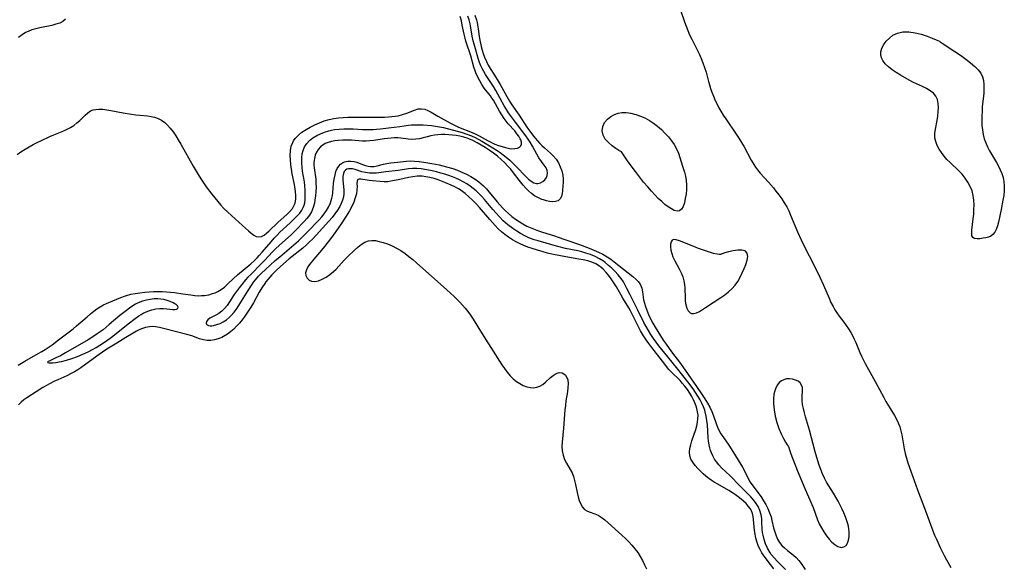
# Model space of a CAD drawing. Extents: x 1835362 to 1843564, y 2731797 to 2739999.
# Drawn here: x 1835932 to 1836308, y 2734170 to 2734379 of the extents above; entities that cross this region are included whole.
import ezdxf

# ---------------------------------------------------------------- set-up
doc = ezdxf.new("R2010")
doc.units = 0

msp = doc.modelspace()

# ---------------------------------------------------------------- linework, layer by layer
at = {"layer": 'Unknown_Line_Type', "color": 0}
for points in [[(1836105.71, 2734380.43, 64), (1836106.28, 2734378.68, 64), (1836106.53, 2734377.69, 64), (1836106.73, 2734376.69, 64), (1836106.95, 2734375.23, 64), (1836107.32, 2734372.29, 64), (1836107.55, 2734370.84, 64), (1836108.07, 2734368.49, 64), (1836108.45, 2734367.12, 64), (1836108.87, 2734365.77, 64), (1836109.35, 2734364.44, 64), (1836110.09, 2734362.72, 64), (1836110.81, 2734361.37, 64), (1836111.58, 2734360.09, 64), (1836113.21, 2734357.54, 64), (1836114.61, 2734355.27, 64), (1836115.33, 2734354.04, 64), (1836117.84, 2734349.4, 64), (1836118.89, 2734347.63, 64), (1836119.84, 2734346.21, 64), (1836122.61, 2734342.31, 64), (1836125.52, 2734337.74, 64), (1836126.65, 2734336.16, 64), (1836127.67, 2734334.83, 64), (1836128.72, 2734333.54, 64), (1836130.52, 2734331.46, 64), (1836131.28, 2734330.67, 64), (1836132.21, 2734329.81, 64), (1836134.53, 2734327.82, 64), (1836135.61, 2734326.77, 64), (1836136.65, 2734325.48, 64), (1836137.54, 2734324.08, 64), (1836138.27, 2734322.59, 64), (1836138.84, 2734321.03, 64), (1836139.21, 2734319.43, 64), (1836139.35, 2734317.97, 64), (1836139.36, 2734316.52, 64), (1836139.31, 2734315.44, 64), (1836139.12, 2734313.38, 64), (1836138.98, 2734312.43, 64), (1836138.7, 2734311.3, 64), (1836138.25, 2734310.37, 64), (1836137.48, 2734309.65, 64), (1836136.46, 2734309.32, 64), (1836135.24, 2734309.27, 64), (1836134.15, 2734309.38, 64), (1836133.01, 2734309.59, 64), (1836131.83, 2734309.91, 64), (1836131.23, 2734310.11, 64), (1836129.71, 2734310.8, 64), (1836128.5, 2734311.54, 64), (1836127.33, 2734312.41, 64), (1836126.2, 2734313.39, 64), (1836125.12, 2734314.47, 64), (1836124.09, 2734315.63, 64), (1836122.63, 2734317.44, 64), (1836120.47, 2734320.26, 64), (1836119.35, 2734321.64, 64), (1836118.16, 2734322.99, 64), (1836117.14, 2734324.05, 64), (1836115.73, 2734325.36, 64), (1836114.26, 2734326.6, 64), (1836112.75, 2734327.76, 64), (1836111.19, 2734328.87, 64), (1836109.56, 2734329.94, 64), (1836108.04, 2734330.89, 64), (1836106.5, 2734331.77, 64), (1836104.95, 2734332.58, 64), (1836103.36, 2734333.28, 64), (1836102.79, 2734333.5, 64), (1836101.41, 2734333.92, 64), (1836100, 2734334.24, 64), (1836098.57, 2734334.48, 64), (1836097.14, 2734334.66, 64), (1836095.71, 2734334.79, 64), (1836094.28, 2734334.88, 64), (1836092.91, 2734334.89, 64), (1836091.56, 2734334.83, 64), (1836090.23, 2734334.68, 64), (1836088.94, 2734334.44, 64), (1836087.45, 2734334.06, 64), (1836085.99, 2734333.63, 64), (1836084.55, 2734333.28, 64), (1836083.09, 2734333.07, 64), (1836081.63, 2734333.01, 64), (1836080.21, 2734333.09, 64), (1836077.46, 2734333.49, 64), (1836076.24, 2734333.57, 64), (1836074.98, 2734333.58, 64), (1836073.68, 2734333.52, 64), (1836072.31, 2734333.41, 64), (1836071.08, 2734333.25, 64), (1836067.13, 2734332.62, 64), (1836065.65, 2734332.45, 64), (1836064.16, 2734332.38, 64), (1836062.79, 2734332.41, 64), (1836058.59, 2734332.7, 64), (1836057.18, 2734332.76, 64), (1836055.34, 2734332.76, 64), (1836053.53, 2734332.66, 64), (1836052.2, 2734332.5, 64), (1836050.91, 2734332.26, 64), (1836049.68, 2734331.91, 64), (1836048.59, 2734331.45, 64), (1836047.6, 2734330.86, 64), (1836046.72, 2734330.14, 64), (1836045.92, 2734329.21, 64), (1836045.28, 2734328.16, 64), (1836044.79, 2734327, 64), (1836044.45, 2734325.77, 64), (1836044.31, 2734324.92, 64), (1836044.25, 2734324.14, 64), (1836044.24, 2734323.15, 64), (1836044.31, 2734322.15, 64), (1836044.93, 2734317.92, 64), (1836045.05, 2734316.32, 64), (1836045.06, 2734314.71, 64), (1836044.98, 2734313.08, 64), (1836044.83, 2734311.47, 64), (1836044.62, 2734309.88, 64), (1836044.42, 2734308.71, 64), (1836043.98, 2734307.03, 64), (1836043.34, 2734305.44, 64), (1836042.53, 2734304.12, 64), (1836041.57, 2734302.86, 64), (1836040.49, 2734301.65, 64), (1836037.16, 2734298.15, 64), (1836035.68, 2734296.72, 64), (1836030.95, 2734292.52, 64), (1836029.78, 2734291.43, 64), (1836028.44, 2734290.07, 64), (1836025.44, 2734286.88, 64), (1836024.13, 2734285.53, 64), (1836020.13, 2734281.54, 64), (1836019.06, 2734280.43, 64), (1836018.16, 2734279.45, 64), (1836016.69, 2734277.7, 64), (1836015.71, 2734276.42, 64), (1836013.88, 2734273.81, 64), (1836012.03, 2734271.02, 64), (1836011.1, 2734269.71, 64), (1836010.12, 2734268.52, 64), (1836009.07, 2734267.49, 64), (1836007.93, 2734266.65, 64), (1836006.77, 2734265.96, 64), (1836004.58, 2734264.78, 64), (1836003.74, 2734264.18, 64), (1836003.22, 2734263.54, 64), (1836003.09, 2734262.92, 64), (1836003.24, 2734262.57, 64), (1836003.56, 2734262.28, 64), (1836004.02, 2734262.06, 64), (1836004.61, 2734261.93, 64), (1836005.24, 2734261.92, 64), (1836005.94, 2734262, 64), (1836007.27, 2734262.34, 64), (1836008.46, 2734262.8, 64), (1836009.66, 2734263.41, 64), (1836010.84, 2734264.18, 64), (1836012.02, 2734265.17, 64), (1836012.58, 2734265.73, 64), (1836013.79, 2734267.13, 64), (1836014.92, 2734268.66, 64), (1836016, 2734270.28, 64), (1836019.11, 2734275.33, 64), (1836020.52, 2734277.5, 64), (1836021.23, 2734278.51, 64), (1836021.99, 2734279.48, 64), (1836023.16, 2734280.81, 64), (1836024.41, 2734282.08, 64), (1836025.7, 2734283.31, 64), (1836029.53, 2734286.78, 64), (1836031.24, 2734288.28, 64), (1836036.65, 2734292.84, 64), (1836038.36, 2734294.34, 64), (1836039.51, 2734295.43, 64), (1836041.74, 2734297.68, 64), (1836046.2, 2734302.3, 64), (1836047.22, 2734303.46, 64), (1836048.17, 2734304.67, 64), (1836049.02, 2734305.92, 64), (1836049.78, 2734307.2, 64), (1836050.54, 2734308.8, 64), (1836050.86, 2734309.69, 64), (1836051.1, 2734310.61, 64), (1836051.29, 2734311.65, 64), (1836051.42, 2734312.7, 64), (1836051.76, 2734316.19, 64), (1836051.98, 2734317.9, 64), (1836052.31, 2734319.55, 64), (1836052.67, 2734320.76, 64), (1836053.14, 2734321.87, 64), (1836053.73, 2734322.83, 64), (1836054.46, 2734323.61, 64), (1836055.18, 2734324.09, 64), (1836055.98, 2734324.44, 64), (1836057.15, 2734324.7, 64), (1836058.37, 2734324.75, 64), (1836059.6, 2734324.6, 64), (1836060.7, 2734324.29, 64), (1836062.86, 2734323.44, 64), (1836063.96, 2734323.05, 64), (1836064.92, 2734322.8, 64), (1836065.9, 2734322.67, 64), (1836067.26, 2734322.71, 64), (1836068.46, 2734322.92, 64), (1836070.87, 2734323.56, 64), (1836072.12, 2734323.84, 64), (1836073.67, 2734324.07, 64), (1836076.17, 2734324.34, 64), (1836078.43, 2734324.66, 64), (1836079.65, 2734324.79, 64), (1836081.14, 2734324.84, 64), (1836082.68, 2734324.78, 64), (1836084.4, 2734324.62, 64), (1836086.16, 2734324.39, 64), (1836089.31, 2734323.87, 64), (1836092.07, 2734323.32, 64), (1836093.49, 2734322.98, 64), (1836094.9, 2734322.6, 64), (1836097.23, 2734321.88, 64), (1836099.02, 2734321.23, 64), (1836100.77, 2734320.5, 64), (1836102.48, 2734319.71, 64), (1836104.15, 2734318.84, 64), (1836105.74, 2734317.88, 64), (1836107.25, 2734316.8, 64), (1836108.13, 2734316.07, 64), (1836108.97, 2734315.3, 64), (1836110.08, 2734314.14, 64), (1836111.14, 2734312.93, 64), (1836114.25, 2734309.17, 64), (1836115.26, 2734308.02, 64), (1836116.29, 2734306.9, 64), (1836117.37, 2734305.82, 64), (1836118.56, 2734304.72, 64), (1836119.8, 2734303.67, 64), (1836121.16, 2734302.64, 64), (1836122.57, 2734301.68, 64), (1836124.02, 2734300.79, 64), (1836125.52, 2734299.98, 64), (1836126.75, 2734299.39, 64), (1836128, 2734298.85, 64), (1836129.98, 2734298.12, 64), (1836131.49, 2734297.63, 64), (1836136.02, 2734296.24, 64), (1836137.52, 2734295.75, 64), (1836140.04, 2734294.85, 64), (1836145.63, 2734292.94, 64), (1836149.29, 2734291.55, 64), (1836151.09, 2734290.8, 64), (1836152.85, 2734290.03, 64), (1836154.56, 2734289.19, 64), (1836156.21, 2734288.25, 64), (1836157.57, 2734287.34, 64), (1836158.89, 2734286.36, 64), (1836165.98, 2734280.74, 64), (1836167.13, 2734279.74, 64), (1836168.12, 2734278.7, 64), (1836168.89, 2734277.57, 64), (1836169.4, 2734276.27, 64), (1836169.68, 2734274.87, 64), (1836169.91, 2734272.81, 64), (1836170.07, 2734271.76, 64), (1836170.36, 2734270.5, 64), (1836170.77, 2734269.22, 64), (1836171.25, 2734267.92, 64), (1836171.96, 2734266.23, 64), (1836172.74, 2734264.59, 64), (1836173.61, 2734262.95, 64), (1836174.53, 2734261.32, 64), (1836175.51, 2734259.69, 64), (1836177.58, 2734256.47, 64), (1836178.66, 2734254.88, 64), (1836180.71, 2734252.03, 64), (1836184.12, 2734247.48, 64), (1836187.02, 2734243.29, 64), (1836190.29, 2734238.7, 64), (1836192.47, 2734235.58, 64), (1836193.5, 2734234.01, 64), (1836194.48, 2734232.42, 64), (1836195.37, 2734230.81, 64), (1836196.15, 2734229.17, 64), (1836196.8, 2734227.49, 64), (1836197.78, 2734224.6, 64), (1836198.31, 2734223.2, 64), (1836198.94, 2734221.85, 64), (1836199.58, 2734220.73, 64), (1836200.3, 2734219.64, 64), (1836202.58, 2734216.33, 64), (1836203.48, 2734214.92, 64), (1836207.78, 2734207.98, 64), (1836208.55, 2734206.55, 64), (1836210.01, 2734203.65, 64), (1836210.8, 2734202.24, 64), (1836212.09, 2734200.33, 64), (1836214.9, 2734196.6, 64), (1836215.86, 2734195.16, 64), (1836216.73, 2734193.67, 64), (1836217.51, 2734192.14, 64), (1836218.18, 2734190.58, 64), (1836218.71, 2734188.99, 64), (1836219.04, 2734187.64, 64), (1836219.7, 2734184.77, 64), (1836220.11, 2734183.26, 64), (1836220.61, 2734181.81, 64), (1836221.23, 2734180.43, 64), (1836222, 2734179.16, 64), (1836222.86, 2734178.12, 64), (1836223.88, 2734177.14, 64), (1836224.98, 2734176.21, 64), (1836227.25, 2734174.39, 64), (1836228.32, 2734173.43, 64), (1836229.31, 2734172.37, 64), (1836230.21, 2734171.24, 64), (1836231.01, 2734170.08, 64), (1836231.69, 2734168.9, 64)], [(1836184.04, 2734382.78, 64), (1836185.71, 2734377.89, 64), (1836186.95, 2734374.58, 64), (1836187.64, 2734372.95, 64), (1836188.42, 2734371.27, 64), (1836191.22, 2734365.67, 64), (1836192, 2734363.96, 64), (1836192.71, 2734362.23, 64), (1836193.34, 2734360.48, 64), (1836193.89, 2734358.72, 64), (1836194.79, 2734355.19, 64), (1836195.19, 2734353.81, 64), (1836195.62, 2734352.44, 64), (1836196.1, 2734351.08, 64), (1836196.72, 2734349.48, 64), (1836197.41, 2734347.9, 64), (1836198.1, 2734346.5, 64), (1836198.83, 2734345.12, 64), (1836199.61, 2734343.76, 64), (1836200.47, 2734342.34, 64), (1836201.4, 2734340.93, 64), (1836205.44, 2734335.04, 64), (1836206.46, 2734333.48, 64), (1836207.43, 2734331.89, 64), (1836208.39, 2734330.2, 64), (1836211.14, 2734325.13, 64), (1836212.12, 2734323.5, 64), (1836212.84, 2734322.42, 64), (1836213.6, 2734321.38, 64), (1836214.61, 2734320.18, 64), (1836217.73, 2734316.75, 64), (1836219.65, 2734314.49, 64), (1836220.58, 2734313.33, 64), (1836221.7, 2734311.87, 64), (1836222.77, 2734310.38, 64), (1836223.78, 2734308.85, 64), (1836224.7, 2734307.27, 64), (1836225.48, 2734305.73, 64), (1836226.19, 2734304.16, 64), (1836228.83, 2734297.71, 64), (1836230.16, 2734294.75, 64), (1836231.57, 2734291.83, 64), (1836234.98, 2734285.15, 64), (1836237.28, 2734280.51, 64), (1836238.7, 2734277.42, 64), (1836240.84, 2734272.44, 64), (1836241.59, 2734270.82, 64), (1836242.39, 2734269.25, 64), (1836243.1, 2734268, 64), (1836243.86, 2734266.79, 64), (1836244.67, 2734265.64, 64), (1836246.46, 2734263.33, 64), (1836247.39, 2734262.06, 64), (1836248.28, 2734260.74, 64), (1836249.11, 2734259.38, 64), (1836249.88, 2734257.97, 64), (1836250.48, 2734256.74, 64), (1836251.03, 2734255.49, 64), (1836252.61, 2734251.69, 64), (1836253.24, 2734250.3, 64), (1836254.62, 2734247.56, 64), (1836258.43, 2734240.68, 64), (1836261.71, 2734234.56, 64), (1836262.56, 2734233.06, 64), (1836265.82, 2734227.65, 64), (1836266.58, 2734226.24, 64), (1836267.25, 2734224.81, 64), (1836267.82, 2734223.34, 64), (1836268.28, 2734221.84, 64), (1836268.64, 2734220.32, 64), (1836269.47, 2734214.95, 64), (1836269.86, 2734213.18, 64), (1836270.36, 2734211.42, 64), (1836270.92, 2734209.65, 64), (1836272.02, 2734206.41, 64), (1836274.55, 2734199.27, 64), (1836277.63, 2734191.25, 64), (1836280.47, 2734183.61, 64), (1836281.12, 2734181.98, 64), (1836281.79, 2734180.42, 64), (1836283.24, 2734177.36, 64), (1836284.84, 2734174.22, 64), (1836285.72, 2734172.56, 64), (1836287.35, 2734169.66, 64)], [(1835931.03, 2734327.32, 68), (1835932.38, 2734328.28, 68), (1835934.04, 2734329.34, 68), (1835935.56, 2734330.22, 68), (1835937.11, 2734331.06, 68), (1835938.68, 2734331.87, 68), (1835940.26, 2734332.64, 68), (1835943.45, 2734334.1, 68), (1835945.03, 2734334.78, 68), (1835948.24, 2734336.08, 68), (1835949.83, 2734336.75, 68), (1835951.33, 2734337.52, 68), (1835952.61, 2734338.36, 68), (1835953.8, 2734339.3, 68), (1835954.91, 2734340.3, 68), (1835956.94, 2734342.3, 68), (1835957.94, 2734343.19, 68), (1835959.02, 2734343.89, 68), (1835960, 2734344.27, 68), (1835961.07, 2734344.49, 68), (1835962.21, 2734344.58, 68), (1835963.66, 2734344.54, 68), (1835965.18, 2734344.37, 68), (1835966.74, 2734344.12, 68), (1835971.49, 2734343.22, 68), (1835974.67, 2734342.67, 68), (1835976.26, 2734342.44, 68), (1835977.82, 2734342.26, 68), (1835980.71, 2734342, 68), (1835982.1, 2734341.82, 68), (1835983.44, 2734341.52, 68), (1835984.83, 2734341.01, 68), (1835986.14, 2734340.31, 68), (1835987.32, 2734339.47, 68), (1835988.41, 2734338.48, 68), (1835989.43, 2734337.37, 68), (1835990.52, 2734335.95, 68), (1835991.53, 2734334.43, 68), (1835992.5, 2734332.83, 68), (1835993.44, 2734331.2, 68), (1835998.16, 2734322.88, 68), (1836000.13, 2734319.58, 68), (1836001.16, 2734317.96, 68), (1836003.18, 2734314.99, 68), (1836005.31, 2734312.11, 68), (1836006.41, 2734310.7, 68), (1836007.55, 2734309.32, 68), (1836008.72, 2734307.98, 68), (1836009.93, 2734306.68, 68), (1836011.35, 2734305.3, 68), (1836017.06, 2734300.16, 68), (1836019.24, 2734298.11, 68), (1836020.27, 2734297.22, 68), (1836021.27, 2734296.49, 68), (1836022.26, 2734295.99, 68), (1836023.23, 2734295.8, 68), (1836024.22, 2734295.99, 68), (1836025.22, 2734296.5, 68), (1836026.22, 2734297.25, 68), (1836027.24, 2734298.16, 68), (1836030.47, 2734301.29, 68), (1836034.02, 2734304.47, 68), (1836035.09, 2734305.55, 68), (1836036.03, 2734306.69, 68), (1836036.75, 2734307.9, 68), (1836036.99, 2734308.46, 68), (1836037.12, 2734308.89, 68), (1836037.34, 2734310.23, 68), (1836037.35, 2734311.64, 68), (1836037.22, 2734313.11, 68), (1836036.8, 2734315.82, 68), (1836036.02, 2734319.95, 68), (1836035.71, 2734321.71, 68), (1836035.45, 2734323.47, 68), (1836035.27, 2734325.22, 68), (1836035.21, 2734326.93, 68), (1836035.33, 2734328.79, 68), (1836035.63, 2734330.39, 68), (1836036.17, 2734331.88, 68), (1836036.5, 2734332.5, 68), (1836037.15, 2734333.42, 68), (1836038.33, 2734334.66, 68), (1836039.71, 2734335.78, 68), (1836041.24, 2734336.81, 68), (1836042.88, 2734337.75, 68), (1836044.59, 2734338.61, 68), (1836046.36, 2734339.39, 68), (1836048.19, 2734340.06, 68), (1836050.06, 2734340.61, 68), (1836051.82, 2734340.99, 68), (1836053.6, 2734341.25, 68), (1836055.4, 2734341.43, 68), (1836057.22, 2734341.53, 68), (1836058.82, 2734341.57, 68), (1836060.78, 2734341.57, 68), (1836066.64, 2734341.47, 68), (1836069.7, 2734341.47, 68), (1836071.19, 2734341.53, 68), (1836072.77, 2734341.64, 68), (1836075.21, 2734341.89, 68), (1836076.4, 2734342.08, 68), (1836078.09, 2734342.51, 68), (1836079.66, 2734343.07, 68), (1836082.59, 2734344.25, 68), (1836083.99, 2734344.65, 68), (1836085.36, 2734344.76, 68), (1836086.56, 2734344.54, 68), (1836087.76, 2734344.07, 68), (1836088.97, 2734343.44, 68), (1836091.5, 2734341.96, 68), (1836096.34, 2734339.28, 68), (1836097.67, 2734338.58, 68), (1836099.44, 2734337.74, 68), (1836104.7, 2734335.64, 68), (1836106.1, 2734335.01, 68), (1836107.26, 2734334.41, 68), (1836110.74, 2734332.5, 68), (1836112, 2734331.87, 68), (1836113.35, 2734331.27, 68), (1836114.71, 2734330.75, 68), (1836116.06, 2734330.31, 68), (1836117.36, 2734329.93, 68), (1836118.94, 2734329.58, 68), (1836119.74, 2734329.48, 68), (1836120.91, 2734329.51, 68), (1836121.93, 2734329.73, 68), (1836122.66, 2734330.08, 68), (1836123.18, 2734330.58, 68), (1836123.42, 2734331.22, 68), (1836123.43, 2734331.98, 68), (1836123.22, 2734332.81, 68), (1836123.01, 2734333.31, 68), (1836122.46, 2734334.24, 68), (1836121.76, 2734335.19, 68), (1836120.91, 2734336.24, 68), (1836118.43, 2734339.03, 68), (1836117.6, 2734340.01, 68), (1836116.82, 2734341.04, 68), (1836115.92, 2734342.39, 68), (1836115.09, 2734343.79, 68), (1836113.53, 2734346.6, 68), (1836112.73, 2734347.96, 68), (1836112.18, 2734348.81, 68), (1836111.59, 2734349.66, 68), (1836110.98, 2734350.46, 68), (1836109.27, 2734352.6, 68), (1836108.37, 2734353.98, 68), (1836107.54, 2734355.44, 68), (1836106.44, 2734357.57, 68), (1836106.08, 2734358.38, 68), (1836105.75, 2734359.2, 68), (1836105.31, 2734360.6, 68), (1836104.19, 2734364.9, 68), (1836103.82, 2734366.08, 68), (1836102.75, 2734369.01, 68), (1836102.25, 2734370.5, 68), (1836101.94, 2734371.62, 68), (1836101.57, 2734373.25, 68), (1836100.89, 2734376.59, 68), (1836100.52, 2734378.25, 68), (1836100.08, 2734379.9, 68)], [(1835931.42, 2734246.9, 66), (1835932.64, 2734247.7, 66), (1835933.9, 2734248.46, 66), (1835939.08, 2734251.32, 66), (1835940.41, 2734252.1, 66), (1835941.71, 2734252.92, 66), (1835944.32, 2734254.7, 66), (1835946.83, 2734256.49, 66), (1835952.32, 2734260.7, 66), (1835953.7, 2734261.84, 66), (1835957.69, 2734265.36, 66), (1835958.97, 2734266.43, 66), (1835960.27, 2734267.46, 66), (1835961.46, 2734268.35, 66), (1835962.67, 2734269.16, 66), (1835963.91, 2734269.87, 66), (1835965.11, 2734270.43, 66), (1835967.57, 2734271.41, 66), (1835970.51, 2734272.66, 66), (1835972.01, 2734273.24, 66), (1835972.73, 2734273.49, 66), (1835974.38, 2734273.93, 66), (1835976.09, 2734274.27, 66), (1835977.84, 2734274.53, 66), (1835979.78, 2734274.74, 66), (1835981.42, 2734274.87, 66), (1835983.07, 2734274.95, 66), (1835984.72, 2734274.99, 66), (1835986.37, 2734274.96, 66), (1835988.01, 2734274.87, 66), (1835991.01, 2734274.56, 66), (1835994.22, 2734274.14, 66), (1835997.29, 2734273.67, 66), (1835998.76, 2734273.48, 66), (1836000.03, 2734273.4, 66), (1836001.3, 2734273.41, 66), (1836002.54, 2734273.51, 66), (1836004.1, 2734273.78, 66), (1836005.6, 2734274.18, 66), (1836006.61, 2734274.52, 66), (1836007.57, 2734274.95, 66), (1836008.87, 2734275.74, 66), (1836010.11, 2734276.7, 66), (1836011.31, 2734277.78, 66), (1836013.59, 2734279.96, 66), (1836015.06, 2734281.3, 66), (1836020.15, 2734285.49, 66), (1836021.42, 2734286.64, 66), (1836022.63, 2734287.84, 66), (1836023.4, 2734288.67, 66), (1836024.55, 2734289.97, 66), (1836027.89, 2734293.98, 66), (1836029.03, 2734295.28, 66), (1836030.2, 2734296.54, 66), (1836031.28, 2734297.6, 66), (1836035.21, 2734301.22, 66), (1836037.14, 2734303.07, 66), (1836038.03, 2734303.99, 66), (1836038.85, 2734304.93, 66), (1836039.61, 2734305.97, 66), (1836040.2, 2734307.07, 66), (1836040.52, 2734307.93, 66), (1836040.74, 2734308.84, 66), (1836040.89, 2734309.96, 66), (1836040.95, 2734311.11, 66), (1836040.91, 2734313.8, 66), (1836040.81, 2734315.33, 66), (1836040.64, 2734316.86, 66), (1836039.93, 2734320.92, 66), (1836039.73, 2734322.46, 66), (1836039.6, 2734324, 66), (1836039.59, 2734325.52, 66), (1836039.62, 2734326.02, 66), (1836039.8, 2734327.47, 66), (1836040.14, 2734328.86, 66), (1836040.71, 2734330.23, 66), (1836041.5, 2734331.46, 66), (1836042.59, 2734332.62, 66), (1836043.89, 2734333.62, 66), (1836045.33, 2734334.49, 66), (1836046.78, 2734335.2, 66), (1836048.3, 2734335.81, 66), (1836049.89, 2734336.29, 66), (1836051.01, 2734336.55, 66), (1836052.16, 2734336.75, 66), (1836053.93, 2734336.96, 66), (1836055.72, 2734337.07, 66), (1836057.52, 2734337.09, 66), (1836059.29, 2734337.04, 66), (1836062.82, 2734336.87, 66), (1836064.57, 2734336.82, 66), (1836066.81, 2734336.85, 66), (1836068.14, 2734336.93, 66), (1836069.66, 2734337.09, 66), (1836072.66, 2734337.49, 66), (1836076.99, 2734337.99, 66), (1836080.35, 2734338.42, 66), (1836081.46, 2734338.55, 66), (1836082.55, 2734338.63, 66), (1836083.53, 2734338.63, 66), (1836086.01, 2734338.53, 66), (1836089.09, 2734338.29, 66), (1836090.64, 2734338.11, 66), (1836092.2, 2734337.88, 66), (1836093.74, 2734337.57, 66), (1836100.87, 2734335.65, 66), (1836102.66, 2734335.09, 66), (1836104.41, 2734334.41, 66), (1836105.85, 2734333.73, 66), (1836108.28, 2734332.39, 66), (1836112.6, 2734329.8, 66), (1836114.2, 2734328.8, 66), (1836115.37, 2734328, 66), (1836116.52, 2734327.15, 66), (1836117.63, 2734326.25, 66), (1836118.98, 2734325.06, 66), (1836120.29, 2734323.82, 66), (1836121.31, 2734322.79, 66), (1836125.2, 2734318.75, 66), (1836126.21, 2734317.83, 66), (1836127.23, 2734317.04, 66), (1836128.23, 2734316.46, 66), (1836129.21, 2734316.17, 66), (1836129.76, 2734316.16, 66), (1836130.73, 2734316.41, 66), (1836131.62, 2734316.94, 66), (1836132.39, 2734317.64, 66), (1836132.99, 2734318.49, 66), (1836133.29, 2734319.31, 66), (1836133.39, 2734320.2, 66), (1836133.24, 2734321.2, 66), (1836132.85, 2734322.19, 66), (1836132.19, 2734323.26, 66), (1836130.13, 2734326.05, 66), (1836129.28, 2734327.43, 66), (1836127.64, 2734330.43, 66), (1836126.76, 2734331.96, 66), (1836125.98, 2734333.18, 66), (1836125.14, 2734334.39, 66), (1836121.22, 2734339.67, 66), (1836118.53, 2734343.21, 66), (1836117.71, 2734344.39, 66), (1836116.82, 2734345.87, 66), (1836114.44, 2734350.33, 66), (1836113.67, 2734351.72, 66), (1836112.73, 2734353.28, 66), (1836109.79, 2734357.81, 66), (1836109.09, 2734358.96, 66), (1836108.44, 2734360.13, 66), (1836107.96, 2734361.16, 66), (1836107.51, 2734362.32, 66), (1836107.12, 2734363.5, 66), (1836105.36, 2734369.33, 66), (1836104.99, 2734370.7, 66), (1836104.65, 2734372.41, 66), (1836104.12, 2734375.65, 66), (1836103.83, 2734377.15, 66), (1836103.48, 2734378.65, 66), (1836103.05, 2734380.12, 66)], [(1835949.46, 2734378.92, 68), (1835948.47, 2734378.08, 68), (1835947.24, 2734377.45, 68), (1835945.83, 2734376.96, 68), (1835944.3, 2734376.56, 68), (1835939.64, 2734375.63, 68), (1835938.12, 2734375.27, 68), (1835936.62, 2734374.83, 68), (1835935.18, 2734374.26, 68), (1835934.24, 2734373.79, 68), (1835932.86, 2734372.93, 68), (1835931.53, 2734371.94, 68)], [(1836283.01, 2734370.48, 66), (1836283.22, 2734370.25, 66), (1836283.96, 2734369.73, 66), (1836288.87, 2734366.53, 66), (1836290.95, 2734365.13, 66), (1836293.05, 2734363.65, 66), (1836294.86, 2734362.27, 66), (1836296.48, 2734360.9, 66), (1836297.81, 2734359.57, 66), (1836298.75, 2734358.3, 66), (1836299.42, 2734356.96, 66), (1836299.81, 2734355.52, 66), (1836299.98, 2734353.98, 66), (1836299.98, 2734352.34, 66), (1836299.86, 2734350.65, 66), (1836299.34, 2734345.41, 66), (1836299.23, 2734343.65, 66), (1836299.16, 2734341.88, 66), (1836299.15, 2734340.12, 66), (1836299.21, 2734338.37, 66), (1836299.36, 2734336.65, 66), (1836299.63, 2734334.95, 66), (1836300.05, 2734333.3, 66), (1836300.63, 2734331.74, 66), (1836301.34, 2734330.21, 66), (1836302.14, 2734328.71, 66), (1836304.71, 2734324.24, 66), (1836305.47, 2734322.83, 66), (1836306.16, 2734321.4, 66), (1836306.76, 2734319.96, 66), (1836307.25, 2734318.49, 66), (1836307.58, 2734317, 66), (1836307.73, 2734315.25, 66), (1836307.68, 2734313.46, 66), (1836307.49, 2734311.66, 66), (1836307.21, 2734309.85, 66), (1836306.51, 2734306.23, 66), (1836305.48, 2734301.4, 66), (1836305.1, 2734299.99, 66), (1836304.66, 2734298.71, 66), (1836304.1, 2734297.6, 66), (1836303.4, 2734296.72, 66), (1836302.59, 2734296.15, 66), (1836301.66, 2734295.77, 66), (1836300.67, 2734295.51, 66), (1836299.64, 2734295.32, 66), (1836298.44, 2734295.14, 66), (1836297.33, 2734295.07, 66), (1836296.4, 2734295.18, 66), (1836295.72, 2734295.58, 66), (1836295.39, 2734296.28, 66), (1836295.29, 2734297.24, 66), (1836295.34, 2734298.41, 66), (1836295.89, 2734302.69, 66), (1836296.06, 2734304.44, 66), (1836296.16, 2734306.24, 66), (1836296.18, 2734308.06, 66), (1836296.08, 2734309.87, 66), (1836295.84, 2734311.65, 66), (1836295.41, 2734313.38, 66), (1836294.73, 2734315.08, 66), (1836293.85, 2734316.71, 66), (1836292.81, 2734318.26, 66), (1836291.64, 2734319.73, 66), (1836290.36, 2734321.1, 66), (1836287.02, 2734324.21, 66), (1836285.84, 2734325.42, 66), (1836284.74, 2734326.69, 66), (1836283.74, 2734328.01, 66), (1836282.85, 2734329.37, 66), (1836282.11, 2734330.76, 66), (1836281.57, 2734332.18, 66), (1836281.26, 2734333.64, 66), (1836281.24, 2734335.25, 66), (1836281.45, 2734336.91, 66), (1836282.05, 2734340.27, 66), (1836282.31, 2734341.95, 66), (1836282.49, 2734343.62, 66), (1836282.57, 2734345.24, 66), (1836282.49, 2734346.79, 66), (1836282.21, 2734348.23, 66), (1836281.65, 2734349.5, 66), (1836280.71, 2734350.62, 66), (1836279.48, 2734351.56, 66), (1836278.03, 2734352.4, 66), (1836276.45, 2734353.18, 66), (1836273.1, 2734354.78, 66), (1836271.4, 2734355.67, 66), (1836268.06, 2734357.59, 66), (1836266.44, 2734358.58, 66), (1836264.89, 2734359.62, 66), (1836263.48, 2734360.7, 66), (1836262.26, 2734361.86, 66), (1836261.32, 2734363.11, 66), (1836260.83, 2734364.18, 66), (1836260.59, 2734365.3, 66), (1836260.6, 2734366.42, 66), (1836260.99, 2734367.84, 66), (1836261.72, 2734369.2, 66), (1836262.7, 2734370.5, 66), (1836263.89, 2734371.7, 66), (1836265.24, 2734372.77, 66), (1836266.95, 2734373.6, 66), (1836269.02, 2734374.05, 66), (1836271.3, 2734374.06, 66), (1836273.69, 2734373.71, 66), (1836276.06, 2734373.14, 66), (1836278.28, 2734372.43, 66), (1836280.22, 2734371.71, 66), (1836281.74, 2734371.08, 66), (1836283.01, 2734370.48, 66)], [(1836161.59, 2734328.25, 62), (1836160.58, 2734328.86, 62), (1836159.42, 2734329.62, 62), (1836158.07, 2734330.61, 62), (1836156.69, 2734331.8, 62), (1836155.47, 2734333.15, 62), (1836154.61, 2734334.61, 62), (1836154.24, 2734336.3, 62), (1836154.46, 2734337.97, 62), (1836155.17, 2734339.49, 62), (1836156.25, 2734340.74, 62), (1836157.55, 2734341.78, 62), (1836159.01, 2734342.59, 62), (1836160.33, 2734343.04, 62), (1836161.72, 2734343.27, 62), (1836163.47, 2734343.27, 62), (1836165.25, 2734343.02, 62), (1836167.05, 2734342.57, 62), (1836168.83, 2734341.96, 62), (1836170.58, 2734341.21, 62), (1836172.28, 2734340.3, 62), (1836173.88, 2734339.24, 62), (1836175.4, 2734338.05, 62), (1836176.85, 2734336.77, 62), (1836178.23, 2734335.43, 62), (1836179.52, 2734334.02, 62), (1836180.71, 2734332.55, 62), (1836181.77, 2734331.03, 62), (1836182.66, 2734329.45, 62), (1836183.35, 2734327.8, 62), (1836183.9, 2734326.12, 62), (1836184.89, 2734322.82, 62), (1836185.66, 2734320.52, 62), (1836186.04, 2734318.98, 62), (1836186.29, 2734317.38, 62), (1836186.42, 2734315.73, 62), (1836186.41, 2734313.92, 62), (1836186.26, 2734312.14, 62), (1836185.99, 2734310.43, 62), (1836185.62, 2734308.85, 62), (1836185.13, 2734307.48, 62), (1836184.51, 2734306.41, 62), (1836183.72, 2734305.76, 62), (1836182.83, 2734305.65, 62), (1836181.8, 2734305.92, 62), (1836180.68, 2734306.49, 62), (1836179.48, 2734307.28, 62), (1836178.24, 2734308.24, 62), (1836176.97, 2734309.33, 62), (1836175.69, 2734310.52, 62), (1836174.43, 2734311.78, 62), (1836173.1, 2734313.22, 62), (1836171.63, 2734314.91, 62), (1836170.09, 2734316.77, 62), (1836168.54, 2734318.73, 62), (1836166.99, 2734320.76, 62), (1836164.24, 2734324.51, 62), (1836161.59, 2734328.25, 62)], [(1836224.2, 2734168.87, 66), (1836221.02, 2734172.14, 66), (1836220, 2734173.25, 66), (1836218.82, 2734174.67, 66), (1836218.22, 2734175.53, 66), (1836217.34, 2734177.05, 66), (1836216.62, 2734178.65, 66), (1836216.06, 2734180.32, 66), (1836215.65, 2734182.02, 66), (1836215.49, 2734183.06, 66), (1836215.37, 2734184.3, 66), (1836215.25, 2734187.07, 66), (1836215.15, 2734188.42, 66), (1836214.94, 2734189.75, 66), (1836214.46, 2734191.38, 66), (1836213.74, 2734192.94, 66), (1836212.81, 2734194.42, 66), (1836211.93, 2734195.56, 66), (1836210.94, 2734196.64, 66), (1836206.83, 2734200.78, 66), (1836203.09, 2734204.64, 66), (1836199.83, 2734207.75, 66), (1836198.76, 2734208.88, 66), (1836197.93, 2734209.94, 66), (1836197.18, 2734211.06, 66), (1836196.52, 2734212.24, 66), (1836195.95, 2734213.46, 66), (1836195.6, 2734214.37, 66), (1836195.31, 2734215.3, 66), (1836195.05, 2734216.54, 66), (1836194.88, 2734217.82, 66), (1836194.77, 2734219.12, 66), (1836194.42, 2734224.1, 66), (1836194.24, 2734225.76, 66), (1836193.98, 2734227.41, 66), (1836193.6, 2734229.02, 66), (1836193.39, 2734229.71, 66), (1836192.9, 2734231.04, 66), (1836192.3, 2734232.33, 66), (1836191.62, 2734233.6, 66), (1836190.78, 2734235.03, 66), (1836189.88, 2734236.43, 66), (1836188.93, 2734237.81, 66), (1836186.94, 2734240.54, 66), (1836185.07, 2734242.95, 66), (1836182.66, 2734245.99, 66), (1836178.14, 2734251.47, 66), (1836175.91, 2734254.25, 66), (1836174.84, 2734255.68, 66), (1836173.82, 2734257.11, 66), (1836172.85, 2734258.58, 66), (1836171.92, 2734260.07, 66), (1836171.04, 2734261.58, 66), (1836170.21, 2734263.12, 66), (1836167.9, 2734267.83, 66), (1836164.89, 2734273.7, 66), (1836163.71, 2734276.18, 66), (1836163.1, 2734277.4, 66), (1836162.35, 2734278.71, 66), (1836161.5, 2734279.95, 66), (1836160.36, 2734281.36, 66), (1836159.11, 2734282.69, 66), (1836157.92, 2734283.86, 66), (1836156.69, 2734284.97, 66), (1836155.41, 2734286.02, 66), (1836154.73, 2734286.52, 66), (1836153.19, 2734287.49, 66), (1836151.55, 2734288.33, 66), (1836149.84, 2734289.06, 66), (1836148.06, 2734289.66, 66), (1836146.52, 2734290.09, 66), (1836144.96, 2734290.45, 66), (1836140.31, 2734291.44, 66), (1836137.35, 2734292.14, 66), (1836135.89, 2734292.53, 66), (1836129.78, 2734294.28, 66), (1836128.3, 2734294.75, 66), (1836127.29, 2734295.12, 66), (1836126.3, 2734295.53, 66), (1836124.71, 2734296.29, 66), (1836123.15, 2734297.13, 66), (1836121.64, 2734298.05, 66), (1836120.17, 2734299.03, 66), (1836118.27, 2734300.47, 66), (1836117.39, 2734301.21, 66), (1836116.54, 2734301.99, 66), (1836115.07, 2734303.47, 66), (1836113.81, 2734304.84, 66), (1836112.57, 2734306.24, 66), (1836109.32, 2734310.08, 66), (1836108.28, 2734311.26, 66), (1836107.25, 2734312.33, 66), (1836106.19, 2734313.35, 66), (1836105.08, 2734314.31, 66), (1836103.92, 2734315.2, 66), (1836102.62, 2734316.07, 66), (1836101.26, 2734316.85, 66), (1836099.86, 2734317.56, 66), (1836098.43, 2734318.2, 66), (1836097.12, 2734318.73, 66), (1836095.8, 2734319.21, 66), (1836094.22, 2734319.73, 66), (1836092.63, 2734320.21, 66), (1836091.03, 2734320.64, 66), (1836089.44, 2734321.03, 66), (1836087.39, 2734321.47, 66), (1836085.24, 2734321.79, 66), (1836083.54, 2734321.92, 66), (1836081.88, 2734321.9, 66), (1836080.38, 2734321.74, 66), (1836076.39, 2734321.16, 66), (1836071.69, 2734320.69, 66), (1836068.19, 2734320.21, 66), (1836066.79, 2734320.12, 66), (1836065.41, 2734320.15, 66), (1836063.95, 2734320.37, 66), (1836062.55, 2734320.71, 66), (1836059.94, 2734321.5, 66), (1836059, 2734321.74, 66), (1836058.13, 2734321.85, 66), (1836057.46, 2734321.81, 66), (1836056.84, 2734321.63, 66), (1836056.32, 2734321.31, 66), (1836055.83, 2734320.73, 66), (1836055.49, 2734319.98, 66), (1836055.27, 2734318.84, 66), (1836055.24, 2734317.57, 66), (1836055.64, 2734313.67, 66), (1836055.65, 2734312.3, 66), (1836055.49, 2734311.07, 66), (1836055.17, 2734309.83, 66), (1836054.72, 2734308.61, 66), (1836054.14, 2734307.41, 66), (1836053.27, 2734305.99, 66), (1836052.27, 2734304.62, 66), (1836051.18, 2734303.26, 66), (1836050.01, 2734301.89, 66), (1836047.58, 2734299.18, 66), (1836045.08, 2734296.44, 66), (1836043.8, 2734295.09, 66), (1836042.48, 2734293.78, 66), (1836041.31, 2734292.69, 66), (1836040.01, 2734291.57, 66), (1836034.8, 2734287.41, 66), (1836032.67, 2734285.58, 66), (1836030.01, 2734283.08, 66), (1836028.25, 2734281.31, 66), (1836027.47, 2734280.48, 66), (1836026.69, 2734279.6, 66), (1836025.95, 2734278.69, 66), (1836025.47, 2734278.03, 66), (1836024.39, 2734276.43, 66), (1836023.4, 2734274.77, 66), (1836021.14, 2734270.68, 66), (1836020.21, 2734269.07, 66), (1836019.23, 2734267.49, 66), (1836018.46, 2734266.36, 66), (1836017.67, 2734265.25, 66), (1836016.84, 2734264.18, 66), (1836015.81, 2734262.94, 66), (1836014.75, 2734261.75, 66), (1836013.64, 2734260.64, 66), (1836012.48, 2734259.61, 66), (1836011.27, 2734258.7, 66), (1836009.77, 2734257.8, 66), (1836009.06, 2734257.45, 66), (1836007.71, 2734256.9, 66), (1836006.33, 2734256.51, 66), (1836004.95, 2734256.29, 66), (1836003.58, 2734256.28, 66), (1836002.1, 2734256.53, 66), (1836000.63, 2734256.96, 66), (1835997.65, 2734258.05, 66), (1835995.8, 2734258.64, 66), (1835991.3, 2734259.75, 66), (1835986.83, 2734260.93, 66), (1835985.32, 2734261.25, 66), (1835983.85, 2734261.49, 66), (1835982.65, 2734261.58, 66), (1835981.47, 2734261.55, 66), (1835979.97, 2734261.26, 66), (1835978.49, 2734260.74, 66), (1835977.55, 2734260.31, 66), (1835976.6, 2734259.83, 66), (1835975.24, 2734259.07, 66), (1835972.51, 2734257.42, 66), (1835969.01, 2734255.22, 66), (1835965.28, 2734252.96, 66), (1835963.57, 2734251.85, 66), (1835962.26, 2734250.95, 66), (1835958.56, 2734248.31, 66), (1835955.28, 2734245.85, 66), (1835954.1, 2734245.06, 66), (1835952.87, 2734244.32, 66), (1835951.6, 2734243.64, 66), (1835949.91, 2734242.85, 66), (1835946.47, 2734241.33, 66), (1835945.02, 2734240.64, 66), (1835943.59, 2734239.9, 66), (1835942.19, 2734239.12, 66), (1835940.83, 2734238.3, 66), (1835938.26, 2734236.65, 66), (1835934.71, 2734234.43, 66), (1835933.6, 2734233.64, 66), (1835932.54, 2734232.77, 66), (1835931.54, 2734231.75, 66)], [(1836219.81, 2734169.22, 68), (1836217.25, 2734172.42, 68), (1836215.77, 2734174.37, 68), (1836215.16, 2734175.31, 68), (1836214.5, 2734176.5, 68), (1836213.94, 2734177.74, 68), (1836213.39, 2734179.26, 68), (1836212.96, 2734180.83, 68), (1836212.64, 2734182.42, 68), (1836212.46, 2734183.84, 68), (1836212.06, 2734188.01, 68), (1836211.88, 2734189.15, 68), (1836211.6, 2734190.25, 68), (1836211.2, 2734191.24, 68), (1836210.69, 2734192.17, 68), (1836210, 2734193.12, 68), (1836209.17, 2734194.04, 68), (1836208.25, 2734194.92, 68), (1836207.27, 2734195.77, 68), (1836206.22, 2734196.61, 68), (1836205.12, 2734197.43, 68), (1836203.98, 2734198.22, 68), (1836202.61, 2734199.07, 68), (1836198.35, 2734201.47, 68), (1836196.95, 2734202.28, 68), (1836195.91, 2734202.94, 68), (1836194.92, 2734203.63, 68), (1836193.84, 2734204.51, 68), (1836192.81, 2734205.43, 68), (1836191.83, 2734206.38, 68), (1836190.73, 2734207.5, 68), (1836189.71, 2734208.64, 68), (1836188.82, 2734209.8, 68), (1836188.13, 2734211, 68), (1836187.69, 2734212.27, 68), (1836187.57, 2734213.63, 68), (1836187.71, 2734215.06, 68), (1836188.05, 2734216.54, 68), (1836188.51, 2734218.05, 68), (1836189.98, 2734222.32, 68), (1836190.39, 2734223.78, 68), (1836190.66, 2734225.09, 68), (1836190.82, 2734226.4, 68), (1836190.84, 2734227.77, 68), (1836190.69, 2734229.11, 68), (1836190.39, 2734230.38, 68), (1836190.11, 2734231.24, 68), (1836189.65, 2734232.47, 68), (1836189.11, 2734233.69, 68), (1836188.49, 2734234.89, 68), (1836187.68, 2734236.25, 68), (1836186.79, 2734237.58, 68), (1836185.82, 2734238.85, 68), (1836184.8, 2734240.07, 68), (1836183.97, 2734240.97, 68), (1836180.61, 2734244.28, 68), (1836179.76, 2734245.26, 68), (1836177.35, 2734248.42, 68), (1836173.18, 2734253.68, 68), (1836172.08, 2734255.12, 68), (1836171.02, 2734256.59, 68), (1836170, 2734258.1, 68), (1836168.88, 2734259.99, 68), (1836168.08, 2734261.5, 68), (1836165.86, 2734266.09, 68), (1836165.09, 2734267.59, 68), (1836164.41, 2734268.8, 68), (1836162.19, 2734272.46, 68), (1836159.68, 2734276.81, 68), (1836158.74, 2734278.36, 68), (1836157.75, 2734279.85, 68), (1836156.69, 2734281.26, 68), (1836155.84, 2734282.25, 68), (1836154.62, 2734283.49, 68), (1836153.93, 2734284.12, 68), (1836153.2, 2734284.68, 68), (1836151.84, 2734285.5, 68), (1836150.34, 2734286.14, 68), (1836148.74, 2734286.63, 68), (1836147.06, 2734287.02, 68), (1836145.33, 2734287.36, 68), (1836141.78, 2734287.96, 68), (1836138.41, 2734288.58, 68), (1836135.04, 2734289.29, 68), (1836133.36, 2734289.68, 68), (1836131.7, 2734290.11, 68), (1836129.58, 2734290.71, 68), (1836127.5, 2734291.38, 68), (1836125.95, 2734291.94, 68), (1836124.43, 2734292.55, 68), (1836122.95, 2734293.22, 68), (1836121.46, 2734293.97, 68), (1836120.01, 2734294.77, 68), (1836118.48, 2734295.71, 68), (1836117.12, 2734296.68, 68), (1836115.82, 2734297.76, 68), (1836114.58, 2734298.91, 68), (1836113.38, 2734300.12, 68), (1836112.35, 2734301.27, 68), (1836111.34, 2734302.44, 68), (1836107.45, 2734307.06, 68), (1836106.16, 2734308.49, 68), (1836104.82, 2734309.86, 68), (1836103.43, 2734311.18, 68), (1836101.98, 2734312.4, 68), (1836100.46, 2734313.52, 68), (1836099.38, 2734314.2, 68), (1836098.04, 2734314.94, 68), (1836096.66, 2734315.61, 68), (1836094.24, 2734316.63, 68), (1836091.67, 2734317.56, 68), (1836090.11, 2734318.06, 68), (1836088.54, 2734318.48, 68), (1836086.97, 2734318.79, 68), (1836085.62, 2734318.95, 68), (1836084.15, 2734318.98, 68), (1836083.7, 2734318.96, 68), (1836082.01, 2734318.77, 68), (1836080.34, 2734318.47, 68), (1836077.1, 2734317.76, 68), (1836073.57, 2734317.06, 68), (1836072.51, 2734316.89, 68), (1836071.02, 2734316.83, 68), (1836069.48, 2734316.92, 68), (1836066.58, 2734317.16, 68), (1836065.28, 2734317.3, 68), (1836062.2, 2734317.84, 68), (1836061.48, 2734317.87, 68), (1836060.98, 2734317.68, 68), (1836060.73, 2734317.1, 68), (1836060.7, 2734316.2, 68), (1836060.74, 2734315.06, 68), (1836060.7, 2734313.74, 68), (1836060.46, 2734312.26, 68), (1836060.03, 2734310.68, 68), (1836059.43, 2734309.05, 68), (1836058.7, 2734307.39, 68), (1836057.83, 2734305.74, 68), (1836056.58, 2734303.7, 68), (1836054.67, 2734300.81, 68), (1836052.65, 2734297.91, 68), (1836050.55, 2734295.03, 68), (1836048.32, 2734292.15, 68), (1836047.16, 2734290.73, 68), (1836044.23, 2734287.29, 68), (1836042.62, 2734285.31, 68), (1836042, 2734284.43, 68), (1836041.37, 2734283.26, 68), (1836041.08, 2734282.16, 68), (1836041.18, 2734281.06, 68), (1836041.65, 2734280.1, 68), (1836042.4, 2734279.34, 68), (1836043.39, 2734278.89, 68), (1836044.61, 2734278.84, 68), (1836045.98, 2734279.12, 68), (1836047.42, 2734279.68, 68), (1836048.89, 2734280.46, 68), (1836050.34, 2734281.43, 68), (1836051.73, 2734282.57, 68), (1836052.71, 2734283.54, 68), (1836055.85, 2734286.93, 68), (1836057.12, 2734288.22, 68), (1836059.71, 2734290.74, 68), (1836061.01, 2734291.92, 68), (1836062.33, 2734292.96, 68), (1836063.69, 2734293.79, 68), (1836065.1, 2734294.32, 68), (1836066.42, 2734294.48, 68), (1836067.79, 2734294.39, 68), (1836069.21, 2734294.13, 68), (1836070.65, 2734293.73, 68), (1836072.35, 2734293.15, 68), (1836074.06, 2734292.43, 68), (1836075.76, 2734291.57, 68), (1836077.43, 2734290.58, 68), (1836079.05, 2734289.47, 68), (1836080.53, 2734288.34, 68), (1836081.97, 2734287.14, 68), (1836083.39, 2734285.91, 68), (1836095.01, 2734275.63, 68), (1836097.75, 2734273.09, 68), (1836099.92, 2734270.93, 68), (1836100.96, 2734269.82, 68), (1836101.95, 2734268.66, 68), (1836103.02, 2734267.31, 68), (1836104.03, 2734265.9, 68), (1836104.99, 2734264.47, 68), (1836106.86, 2734261.52, 68), (1836109.76, 2734256.75, 68), (1836111.73, 2734253.59, 68), (1836115.99, 2734247.03, 68), (1836116.99, 2734245.56, 68), (1836118.02, 2734244.15, 68), (1836119.11, 2734242.84, 68), (1836120.28, 2734241.66, 68), (1836121.51, 2734240.67, 68), (1836122.82, 2734239.85, 68), (1836124.17, 2734239.17, 68), (1836125.53, 2734238.67, 68), (1836126.85, 2734238.36, 68), (1836128.12, 2734238.26, 68), (1836129.35, 2734238.42, 68), (1836130.48, 2734238.88, 68), (1836131.56, 2734239.56, 68), (1836132.59, 2734240.38, 68), (1836134.59, 2734242.14, 68), (1836135.58, 2734242.94, 68), (1836136.36, 2734243.46, 68), (1836137.15, 2734243.85, 68), (1836137.91, 2734244.06, 68), (1836138.94, 2734244, 68), (1836139.69, 2734243.63, 68), (1836140.33, 2734243.02, 68), (1836140.83, 2734242.22, 68), (1836141.15, 2734241.25, 68), (1836141.29, 2734239.88, 68), (1836141.21, 2734238.37, 68), (1836141, 2734236.74, 68), (1836140.44, 2734233.24, 68), (1836140.23, 2734231.53, 68), (1836140.07, 2734229.8, 68), (1836139.54, 2734222.79, 68), (1836139, 2734217.53, 68), (1836138.91, 2734215.83, 68), (1836139, 2734214.18, 68), (1836139.35, 2734212.52, 68), (1836139.92, 2734210.94, 68), (1836140.66, 2734209.45, 68), (1836142.11, 2734207.04, 68), (1836142.76, 2734205.8, 68), (1836143.31, 2734204.39, 68), (1836143.73, 2734202.9, 68), (1836144.07, 2734201.35, 68), (1836144.69, 2734198.23, 68), (1836145.07, 2734196.67, 68), (1836145.52, 2734195.19, 68), (1836146.07, 2734193.85, 68), (1836146.74, 2734192.7, 68), (1836147.58, 2734191.79, 68), (1836148.41, 2734191.27, 68), (1836149.36, 2734190.89, 68), (1836151.46, 2734190.17, 68), (1836152.7, 2734189.6, 68), (1836153.93, 2734188.87, 68), (1836155.28, 2734187.86, 68), (1836156.61, 2734186.71, 68), (1836161.82, 2734181.96, 68), (1836163.12, 2734180.74, 68), (1836164.4, 2734179.49, 68), (1836165.62, 2734178.19, 68), (1836166.78, 2734176.84, 68), (1836167.84, 2734175.39, 68), (1836168.82, 2734173.88, 68), (1836169.69, 2734172.33, 68), (1836170.47, 2734170.73, 68), (1836171.14, 2734169.1, 68)], [(1836199.66, 2734289.25, 62), (1836199.52, 2734289.1, 62), (1836199.01, 2734289.07, 62), (1836198.2, 2734289.18, 62), (1836196.71, 2734289.52, 62), (1836194.89, 2734290.08, 62), (1836191.07, 2734291.42, 62), (1836189.28, 2734292.1, 62), (1836183.79, 2734294.32, 62), (1836182.54, 2734294.71, 62), (1836181.63, 2734294.8, 62), (1836180.95, 2734294.56, 62), (1836180.56, 2734293.97, 62), (1836180.37, 2734293.1, 62), (1836180.36, 2734292.02, 62), (1836180.51, 2734290.82, 62), (1836180.81, 2734289.53, 62), (1836181.25, 2734288.2, 62), (1836181.96, 2734286.67, 62), (1836183.63, 2734283.58, 62), (1836184.37, 2734282.1, 62), (1836185.01, 2734280.6, 62), (1836185.47, 2734279.05, 62), (1836185.71, 2734277.7, 62), (1836185.82, 2734276.33, 62), (1836185.88, 2734272.45, 62), (1836185.94, 2734271.32, 62), (1836186.17, 2734269.89, 62), (1836186.55, 2734268.61, 62), (1836187.1, 2734267.57, 62), (1836187.83, 2734266.86, 62), (1836188.4, 2734266.61, 62), (1836189.3, 2734266.6, 62), (1836190.31, 2734266.89, 62), (1836191.39, 2734267.41, 62), (1836192.55, 2734268.09, 62), (1836193.76, 2734268.87, 62), (1836199.55, 2734272.69, 62), (1836201.04, 2734273.73, 62), (1836202.47, 2734274.83, 62), (1836203.79, 2734276.02, 62), (1836204.96, 2734277.38, 62), (1836205.99, 2734278.87, 62), (1836206.9, 2734280.45, 62), (1836207.72, 2734282.07, 62), (1836208.45, 2734283.71, 62), (1836209.1, 2734285.31, 62), (1836209.65, 2734286.92, 62), (1836209.88, 2734288.41, 62), (1836209.65, 2734289.64, 62), (1836208.87, 2734290.47, 62), (1836207.6, 2734290.81, 62), (1836205.98, 2734290.8, 62), (1836204.22, 2734290.54, 62), (1836202.51, 2734290.16, 62), (1836201.05, 2734289.75, 62), (1836200.03, 2734289.41, 62), (1836199.66, 2734289.25, 62)], [(1835942.64, 2734248.12, 64), (1835942.73, 2734247.95, 64), (1835943.05, 2734247.82, 64), (1835943.72, 2734247.73, 64), (1835944.66, 2734247.74, 64), (1835945.82, 2734247.87, 64), (1835947.06, 2734248.11, 64), (1835947.91, 2734248.31, 64), (1835949.85, 2734248.83, 64), (1835951.92, 2734249.48, 64), (1835954.04, 2734250.22, 64), (1835956.11, 2734251.03, 64), (1835958.05, 2734251.91, 64), (1835959.79, 2734252.83, 64), (1835961.19, 2734253.66, 64), (1835963.92, 2734255.39, 64), (1835965.25, 2734256.3, 64), (1835966.44, 2734257.15, 64), (1835967.53, 2734257.98, 64), (1835973.4, 2734262.68, 64), (1835976.08, 2734264.72, 64), (1835977.44, 2734265.65, 64), (1835978.29, 2734266.19, 64), (1835979.14, 2734266.68, 64), (1835979.99, 2734267.12, 64), (1835980.84, 2734267.51, 64), (1835982.37, 2734268.04, 64), (1835983.91, 2734268.38, 64), (1835985.43, 2734268.54, 64), (1835986.8, 2734268.54, 64), (1835988.09, 2734268.43, 64), (1835990.4, 2734268.12, 64), (1835991.23, 2734268.08, 64), (1835991.88, 2734268.19, 64), (1835992.36, 2734268.52, 64), (1835992.45, 2734269.02, 64), (1835992.19, 2734269.5, 64), (1835991.66, 2734269.99, 64), (1835991.13, 2734270.34, 64), (1835990.5, 2734270.68, 64), (1835989.45, 2734271.17, 64), (1835988.26, 2734271.6, 64), (1835986.97, 2734271.93, 64), (1835985.88, 2734272.1, 64), (1835984.74, 2734272.17, 64), (1835983.28, 2734272.13, 64), (1835981.8, 2734271.98, 64), (1835980.32, 2734271.71, 64), (1835978.86, 2734271.32, 64), (1835977.24, 2734270.69, 64), (1835976.21, 2734270.16, 64), (1835975.2, 2734269.55, 64), (1835973.93, 2734268.69, 64), (1835972.68, 2734267.76, 64), (1835970.21, 2734265.78, 64), (1835966.15, 2734262.34, 64), (1835963.81, 2734260.42, 64), (1835961.57, 2734258.78, 64), (1835959.95, 2734257.7, 64), (1835958.13, 2734256.59, 64), (1835949.43, 2734251.53, 64), (1835947.54, 2734250.5, 64), (1835945.83, 2734249.62, 64), (1835943.46, 2734248.47, 64), (1835942.64, 2734248.12, 64)], [(1836225.33, 2734215.8, 62), (1836225.74, 2734214.52, 62), (1836226.27, 2734213.08, 62), (1836228.73, 2734206.85, 62), (1836231.64, 2734199.85, 62), (1836234.74, 2734192.52, 62), (1836236.48, 2734187.88, 62), (1836237.12, 2734186.36, 62), (1836237.94, 2734184.75, 62), (1836238.85, 2734183.22, 62), (1836239.84, 2734181.79, 62), (1836240.89, 2734180.5, 62), (1836241.97, 2734179.37, 62), (1836243.08, 2734178.42, 62), (1836244.18, 2734177.74, 62), (1836245.26, 2734177.38, 62), (1836245.49, 2734177.36, 62), (1836246.51, 2734177.52, 62), (1836247.36, 2734178.1, 62), (1836247.95, 2734178.99, 62), (1836248.33, 2734180.15, 62), (1836248.52, 2734181.5, 62), (1836248.54, 2734182.97, 62), (1836248.39, 2734184.53, 62), (1836248.08, 2734185.99, 62), (1836247.65, 2734187.48, 62), (1836247.12, 2734188.97, 62), (1836246.51, 2734190.47, 62), (1836245.85, 2734191.97, 62), (1836245.11, 2734193.51, 62), (1836244.32, 2734195.04, 62), (1836243.47, 2734196.54, 62), (1836242.59, 2734197.99, 62), (1836240.79, 2734200.85, 62), (1836239.92, 2734202.29, 62), (1836239.12, 2734203.76, 62), (1836238.37, 2734205.36, 62), (1836237.7, 2734207.01, 62), (1836237.1, 2734208.68, 62), (1836236.56, 2734210.38, 62), (1836235.56, 2734213.83, 62), (1836233.37, 2734222.05, 62), (1836231.88, 2734227.11, 62), (1836231.43, 2734228.75, 62), (1836231.05, 2734230.36, 62), (1836230.77, 2734231.93, 62), (1836230.62, 2734233.45, 62), (1836230.62, 2734234.8, 62), (1836230.73, 2734237.27, 62), (1836230.66, 2734238.36, 62), (1836230.38, 2734239.31, 62), (1836229.82, 2734240.1, 62), (1836229.02, 2734240.73, 62), (1836228.04, 2734241.21, 62), (1836226.95, 2734241.53, 62), (1836225.79, 2734241.67, 62), (1836224.62, 2734241.6, 62), (1836223.62, 2734241.33, 62), (1836222.68, 2734240.88, 62), (1836221.85, 2734240.23, 62), (1836221.13, 2734239.34, 62), (1836220.56, 2734238.28, 62), (1836220.12, 2734237.08, 62), (1836219.8, 2734235.77, 62), (1836219.59, 2734234.08, 62), (1836219.61, 2734232.07, 62), (1836219.85, 2734229.82, 62), (1836220.3, 2734227.43, 62), (1836220.92, 2734225.02, 62), (1836221.71, 2734222.71, 62), (1836222.57, 2734220.68, 62), (1836223.45, 2734218.91, 62), (1836224.25, 2734217.46, 62), (1836224.82, 2734216.52, 62), (1836225.2, 2734215.94, 62), (1836225.33, 2734215.8, 62)]]:
    msp.add_polyline3d(points, dxfattribs=at)

doc.saveas('drawing.dxf')
